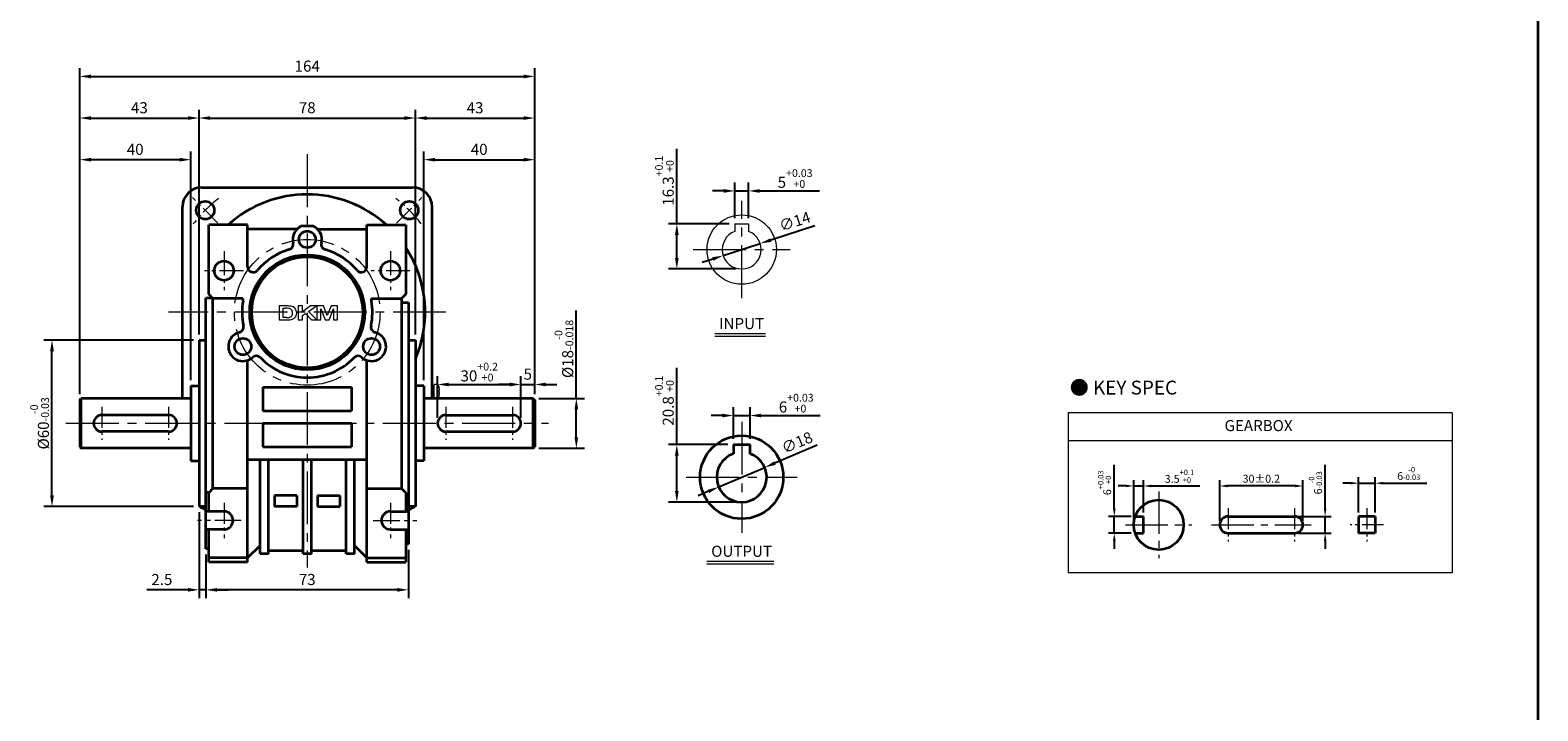
# Model space of a CAD drawing. Units: millimetres. Extents: x 808 to 1708, y -1976 to 432.
# Drawn here: x 1165 to 1708, y -1038 to -792 of the extents above; entities that cross this region are included whole.
import ezdxf

# ---------------------------------------------------------------- set-up
doc = ezdxf.new("R2010")
doc.units = ezdxf.units.MM
doc.linetypes.add('CENTER2', pattern=[28.575, 19.05, -3.175, 3.175, -3.175])
for name, color, linetype, lineweight in [('DKM2_OUTLINE', 3, 'Continuous', 35), ('DKM3_CENTER', 1, 'CENTER2', 18), ('DKM5_DIM_LINE', 1, 'Continuous', 18), ('DKM7_TEXT', 2, 'Continuous', 18)]:
    doc.layers.add(name, color=color, linetype=linetype, lineweight=lineweight)
doc.styles.get("Standard").update_dxf_attribs({"font": 'romans.shx', "bigfont": 'whgtxt.shx'})
doc.dimstyles.new('DKM-A2', dxfattribs={"dimtxt": 4, "dimasz": 4, "dimexe": 3, "dimexo": 2, "dimgap": 1.2, "dimtad": 1, "dimdsep": 46, "dimtxsty": 'Standard', "dimcen": 0, "dimclrd": 1, "dimclre": 1, "dimclrt": 2, "dimazin": 2, "dimtfac": 1, "dimtmove": 0, "dimatfit": 3, "dimfxl": 1.25, "dimarcsym": 0})
doc.dimstyles.new('DKM-A3', dxfattribs={"dimtxt": 2.83, "dimasz": 2.83, "dimexe": 2.12, "dimexo": 1.42, "dimgap": 1.2, "dimtad": 1, "dimdsep": 46, "dimtxsty": 'Standard', "dimcen": 0, "dimclrd": 1, "dimclre": 1, "dimclrt": 2, "dimazin": 2, "dimtfac": 1, "dimtmove": 0, "dimatfit": 3, "dimfxl": 1.25, "dimarcsym": 0})

# ---------------------------------------------------------------- blocks, each defined once
blk = doc.blocks.new('*D238')
at = {"layer": 'Defpoints', "color": 0, "transparency": 16777216}
for p in [(1341.53, -919.97), (1311.53, -933.97), (1341.53, -933.97)]:
    blk.add_point(p, dxfattribs=at)
at = {"layer": 'DKM5_DIM_LINE', "color": 1, "lineweight": -2, "transparency": 16777216}
for p, q in [((1311.53, -931.97), (1311.53, -916.97)), ((1341.53, -931.97), (1341.53, -916.97)), ((1315.53, -919.97), (1337.53, -919.97))]:
    blk.add_line(p, q, dxfattribs=at)
at = {"layer": 'DKM5_DIM_LINE', "color": 1, "transparency": 16777216}
for points in [[(1315.53, -919.31), (1315.53, -920.64), (1311.53, -919.97)], [(1337.53, -919.31), (1337.53, -920.64), (1341.53, -919.97)]]:
    blk.add_solid(points, dxfattribs=at)
at = {"layer": 'DKM5_DIM_LINE', "color": 2, "transparency": 16777216, "insert": (1326.53, -915.51), "char_height": 4, "attachment_point": 5}
blk.add_mtext('30{\\H0.7x;\\S+0.2^ +0;}', dxfattribs=at)
blk = doc.blocks.new('*D239')
at = {"layer": 'Defpoints', "color": 0, "transparency": 16777216}
for p in [(1346.03, -924.97), (1361.53, -924.97), (1346.03, -942.97)]:
    blk.add_point(p, dxfattribs=at)
at = {"layer": 'DKM5_DIM_LINE', "color": 1, "lineweight": -2, "transparency": 16777216}
for p, q in [((1361.53, -924.97), (1361.53, -893.37)), ((1348.03, -924.97), (1364.53, -924.97)), ((1361.53, -938.97), (1361.53, -928.97)), ((1348.03, -942.97), (1364.53, -942.97))]:
    blk.add_line(p, q, dxfattribs=at)
at = {"layer": 'DKM5_DIM_LINE', "color": 1, "transparency": 16777216}
for points in [[(1360.87, -928.97), (1362.2, -928.97), (1361.53, -924.97)], [(1360.87, -938.97), (1362.2, -938.97), (1361.53, -942.97)]]:
    blk.add_solid(points, dxfattribs=at)
at = {"layer": 'DKM5_DIM_LINE', "color": 2, "transparency": 16777216, "insert": (1357.07, -907.17), "char_height": 4, "attachment_point": 5, "rotation": 90}
blk.add_mtext('%%C18{\\H0.7x;\\S-0^ -0.018;}', dxfattribs=at)
blk = doc.blocks.new('*D240')
at = {"layer": 'Defpoints', "color": 0, "transparency": 16777216}
for p in [(1172.53, -903.97), (1225.53, -903.97), (1225.53, -963.97)]:
    blk.add_point(p, dxfattribs=at)
at = {"layer": 'DKM5_DIM_LINE', "color": 1, "lineweight": -2, "transparency": 16777216}
for p, q in [((1223.53, -903.97), (1169.53, -903.97)), ((1172.53, -959.97), (1172.53, -907.97)), ((1223.53, -963.97), (1169.53, -963.97))]:
    blk.add_line(p, q, dxfattribs=at)
at = {"layer": 'DKM5_DIM_LINE', "color": 1, "transparency": 16777216}
for points in [[(1171.87, -907.97), (1173.2, -907.97), (1172.53, -903.97)], [(1171.87, -959.97), (1173.2, -959.97), (1172.53, -963.97)]]:
    blk.add_solid(points, dxfattribs=at)
at = {"layer": 'DKM5_DIM_LINE', "color": 2, "transparency": 16777216, "insert": (1168.07, -933.97), "char_height": 4, "attachment_point": 5, "rotation": 90}
blk.add_mtext('%%C60{\\H0.7x;\\S-0^ -0.03;}', dxfattribs=at)
blk = doc.blocks.new('*D223')
at = {"layer": 'Defpoints', "color": 0, "transparency": 16777216}
for p in [(1346.53, -838.97), (1306.53, -920.47), (1346.53, -925.47)]:
    blk.add_point(p, dxfattribs=at)
at = {"layer": 'DKM5_DIM_LINE', "color": 1, "lineweight": -2, "transparency": 16777216}
for p, q in [((1306.53, -918.47), (1306.53, -835.97)), ((1346.53, -923.47), (1346.53, -835.97)), ((1310.53, -838.97), (1342.53, -838.97))]:
    blk.add_line(p, q, dxfattribs=at)
at = {"layer": 'DKM5_DIM_LINE', "color": 1, "transparency": 16777216}
for points in [[(1310.53, -838.31), (1310.53, -839.64), (1306.53, -838.97)], [(1342.53, -838.31), (1342.53, -839.64), (1346.53, -838.97)]]:
    blk.add_solid(points, dxfattribs=at)
at = {"layer": 'DKM5_DIM_LINE', "color": 2, "transparency": 16777216, "insert": (1326.53, -835.77), "char_height": 4, "attachment_point": 5}
blk.add_mtext('40', dxfattribs=at)
blk = doc.blocks.new('*D224')
at = {"layer": 'Defpoints', "color": 0, "transparency": 16777216}
for p in [(1346.53, -823.97), (1303.53, -903.97), (1346.53, -925.47)]:
    blk.add_point(p, dxfattribs=at)
at = {"layer": 'DKM5_DIM_LINE', "color": 1, "lineweight": -2, "transparency": 16777216}
for p, q in [((1303.53, -901.97), (1303.53, -820.97)), ((1307.53, -823.97), (1342.53, -823.97)), ((1346.53, -923.47), (1346.53, -820.97))]:
    blk.add_line(p, q, dxfattribs=at)
at = {"layer": 'DKM5_DIM_LINE', "color": 1, "transparency": 16777216}
for points in [[(1307.53, -823.31), (1307.53, -824.64), (1303.53, -823.97)], [(1342.53, -823.31), (1342.53, -824.64), (1346.53, -823.97)]]:
    blk.add_solid(points, dxfattribs=at)
at = {"layer": 'DKM5_DIM_LINE', "color": 2, "transparency": 16777216, "insert": (1325.03, -820.77), "char_height": 4, "attachment_point": 5}
blk.add_mtext('43', dxfattribs=at)
blk = doc.blocks.new('*D225')
at = {"layer": 'Defpoints', "color": 0, "transparency": 16777216}
for p in [(1182.53, -838.97), (1222.53, -920.47), (1182.53, -925.47)]:
    blk.add_point(p, dxfattribs=at)
at = {"layer": 'DKM5_DIM_LINE', "color": 1, "lineweight": -2, "transparency": 16777216}
for p, q in [((1182.53, -923.47), (1182.53, -835.97)), ((1222.53, -918.47), (1222.53, -835.97)), ((1218.53, -838.97), (1186.53, -838.97))]:
    blk.add_line(p, q, dxfattribs=at)
at = {"layer": 'DKM5_DIM_LINE', "color": 1, "transparency": 16777216}
for points in [[(1186.53, -838.31), (1186.53, -839.64), (1182.53, -838.97)], [(1218.53, -838.31), (1218.53, -839.64), (1222.53, -838.97)]]:
    blk.add_solid(points, dxfattribs=at)
at = {"layer": 'DKM5_DIM_LINE', "color": 2, "transparency": 16777216, "insert": (1202.53, -835.77), "char_height": 4, "attachment_point": 5}
blk.add_mtext('40', dxfattribs=at)
blk = doc.blocks.new('*D226')
at = {"layer": 'Defpoints', "color": 0, "transparency": 16777216}
for p in [(1225.53, -823.97), (1225.53, -903.97), (1182.53, -925.47)]:
    blk.add_point(p, dxfattribs=at)
at = {"layer": 'DKM5_DIM_LINE', "color": 1, "lineweight": -2, "transparency": 16777216}
for p, q in [((1182.53, -923.47), (1182.53, -820.97)), ((1186.53, -823.97), (1221.53, -823.97)), ((1225.53, -901.97), (1225.53, -820.97))]:
    blk.add_line(p, q, dxfattribs=at)
at = {"layer": 'DKM5_DIM_LINE', "color": 1, "transparency": 16777216}
for points in [[(1186.53, -823.31), (1186.53, -824.64), (1182.53, -823.97)], [(1221.53, -823.31), (1221.53, -824.64), (1225.53, -823.97)]]:
    blk.add_solid(points, dxfattribs=at)
at = {"layer": 'DKM5_DIM_LINE', "color": 2, "transparency": 16777216, "insert": (1204.03, -820.77), "char_height": 4, "attachment_point": 5}
blk.add_mtext('43', dxfattribs=at)
blk = doc.blocks.new('*D227')
at = {"layer": 'Defpoints', "color": 0, "transparency": 16777216}
for p in [(1303.53, -823.97), (1225.53, -903.97), (1303.53, -903.97)]:
    blk.add_point(p, dxfattribs=at)
at = {"layer": 'DKM5_DIM_LINE', "color": 1, "lineweight": -2, "transparency": 16777216}
for p, q in [((1225.53, -901.97), (1225.53, -820.97)), ((1229.53, -823.97), (1299.53, -823.97)), ((1303.53, -901.97), (1303.53, -820.97))]:
    blk.add_line(p, q, dxfattribs=at)
at = {"layer": 'DKM5_DIM_LINE', "color": 1, "transparency": 16777216}
for points in [[(1229.53, -823.31), (1229.53, -824.64), (1225.53, -823.97)], [(1299.53, -823.31), (1299.53, -824.64), (1303.53, -823.97)]]:
    blk.add_solid(points, dxfattribs=at)
at = {"layer": 'DKM5_DIM_LINE', "color": 2, "transparency": 16777216, "insert": (1264.53, -820.77), "char_height": 4, "attachment_point": 5}
blk.add_mtext('78', dxfattribs=at)
blk = doc.blocks.new('*D228')
at = {"layer": 'Defpoints', "color": 0, "transparency": 16777216}
for p in [(1346.53, -808.97), (1182.53, -925.47), (1346.53, -925.47)]:
    blk.add_point(p, dxfattribs=at)
at = {"layer": 'DKM5_DIM_LINE', "color": 1, "lineweight": -2, "transparency": 16777216}
for p, q in [((1182.53, -923.47), (1182.53, -805.97)), ((1186.53, -808.97), (1342.53, -808.97)), ((1346.53, -923.47), (1346.53, -805.97))]:
    blk.add_line(p, q, dxfattribs=at)
at = {"layer": 'DKM5_DIM_LINE', "color": 1, "transparency": 16777216}
for points in [[(1186.53, -808.31), (1186.53, -809.64), (1182.53, -808.97)], [(1342.53, -808.31), (1342.53, -809.64), (1346.53, -808.97)]]:
    blk.add_solid(points, dxfattribs=at)
at = {"layer": 'DKM5_DIM_LINE', "color": 2, "transparency": 16777216, "insert": (1264.53, -805.77), "char_height": 4, "attachment_point": 5}
blk.add_mtext('164', dxfattribs=at)
blk = doc.blocks.new('*D229')
at = {"layer": 'Defpoints', "color": 0, "transparency": 16777216}
for p in [(1301.03, -977.56), (1228.03, -979.22), (1228.03, -993.97)]:
    blk.add_point(p, dxfattribs=at)
at = {"layer": 'DKM5_DIM_LINE', "color": 1, "lineweight": -2, "transparency": 16777216}
for p, q in [((1228.03, -981.22), (1228.03, -996.97)), ((1301.03, -979.56), (1301.03, -996.97)), ((1297.03, -993.97), (1232.03, -993.97))]:
    blk.add_line(p, q, dxfattribs=at)
at = {"layer": 'DKM5_DIM_LINE', "color": 1, "transparency": 16777216}
for points in [[(1232.03, -993.31), (1232.03, -994.64), (1228.03, -993.97)], [(1297.03, -993.31), (1297.03, -994.64), (1301.03, -993.97)]]:
    blk.add_solid(points, dxfattribs=at)
at = {"layer": 'DKM5_DIM_LINE', "color": 2, "transparency": 16777216, "insert": (1264.53, -990.77), "char_height": 4, "attachment_point": 5}
blk.add_mtext('73', dxfattribs=at)
blk = doc.blocks.new('*D230')
at = {"layer": 'Defpoints', "color": 0, "transparency": 16777216}
for p in [(1225.53, -963.97), (1228.03, -979.22), (1225.53, -993.97)]:
    blk.add_point(p, dxfattribs=at)
at = {"layer": 'DKM5_DIM_LINE', "color": 1, "lineweight": -2, "transparency": 16777216}
for p, q in [((1225.53, -965.97), (1225.53, -996.97)), ((1228.03, -981.22), (1228.03, -996.97)), ((1221.53, -993.97), (1206.75, -993.97)), ((1228.03, -993.97), (1225.53, -993.97)), ((1232.03, -993.97), (1236.03, -993.97))]:
    blk.add_line(p, q, dxfattribs=at)
at = {"layer": 'DKM5_DIM_LINE', "color": 1, "transparency": 16777216}
for points in [[(1221.53, -993.31), (1221.53, -994.64), (1225.53, -993.97)], [(1232.03, -993.31), (1232.03, -994.64), (1228.03, -993.97)]]:
    blk.add_solid(points, dxfattribs=at)
at = {"layer": 'DKM5_DIM_LINE', "color": 2, "transparency": 16777216, "insert": (1212.14, -990.77), "char_height": 4, "attachment_point": 5}
blk.add_mtext('2.5', dxfattribs=at)
blk = doc.blocks.new('*D231')
at = {"layer": 'Defpoints', "color": 0, "transparency": 16777216}
for p in [(1346.53, -919.97), (1346.53, -925.47), (1341.53, -933.97)]:
    blk.add_point(p, dxfattribs=at)
at = {"layer": 'DKM5_DIM_LINE', "color": 1, "lineweight": -2, "transparency": 16777216}
for p, q in [((1341.53, -931.97), (1341.53, -916.97)), ((1346.53, -923.47), (1346.53, -916.97)), ((1337.53, -919.97), (1333.53, -919.97)), ((1341.53, -919.97), (1346.53, -919.97)), ((1350.53, -919.97), (1354.53, -919.97))]:
    blk.add_line(p, q, dxfattribs=at)
at = {"layer": 'DKM5_DIM_LINE', "color": 1, "transparency": 16777216}
for points in [[(1337.53, -919.31), (1337.53, -920.64), (1341.53, -919.97)], [(1350.53, -919.31), (1350.53, -920.64), (1346.53, -919.97)]]:
    blk.add_solid(points, dxfattribs=at)
at = {"layer": 'DKM5_DIM_LINE', "color": 2, "transparency": 16777216, "insert": (1344.03, -916.77), "char_height": 4, "attachment_point": 5}
blk.add_mtext('5', dxfattribs=at)
blk = doc.blocks.new('*D271')
at = {"layer": 'Defpoints', "color": 0, "transparency": 16777216}
for p in [(1423.64, -850.23), (1418.64, -862.05), (1423.64, -862.05)]:
    blk.add_point(p, dxfattribs=at)
at = {"layer": 'DKM5_DIM_LINE', "color": 1, "lineweight": -2, "transparency": 16777216}
for p, q in [((1418.64, -860.05), (1418.64, -847.23)), ((1423.64, -860.05), (1423.64, -847.23)), ((1414.64, -850.23), (1410.64, -850.23)), ((1418.64, -850.23), (1423.64, -850.23)), ((1427.64, -850.23), (1449.15, -850.23))]:
    blk.add_line(p, q, dxfattribs=at)
at = {"layer": 'DKM5_DIM_LINE', "color": 1, "transparency": 16777216}
for points in [[(1414.64, -849.56), (1414.64, -850.89), (1418.64, -850.23)], [(1427.64, -849.56), (1427.64, -850.89), (1423.64, -850.23)]]:
    blk.add_solid(points, dxfattribs=at)
at = {"layer": 'DKM5_DIM_LINE', "color": 2, "transparency": 16777216, "insert": (1440.4, -845.76), "char_height": 4, "attachment_point": 5}
blk.add_mtext('5{\\H0.7x;\\S+0.03^ +0;}', dxfattribs=at)
blk = doc.blocks.new('*D272')
at = {"layer": 'Defpoints', "color": 0, "transparency": 16777216}
for p in [(1427.8, -869.18), (1414.49, -873.52)]:
    blk.add_point(p, dxfattribs=at)
at = {"layer": 'DKM5_DIM_LINE', "color": 1, "lineweight": -2, "transparency": 16777216}
for p, q in [((1447.47, -862.77), (1431.6, -867.94)), ((1414.49, -873.52), (1427.8, -869.18)), ((1410.68, -874.76), (1406.88, -876))]:
    blk.add_line(p, q, dxfattribs=at)
at = {"layer": 'DKM5_DIM_LINE', "color": 1, "transparency": 16777216}
for points in [[(1431.4, -867.31), (1431.81, -868.58), (1427.8, -869.18)], [(1410.48, -874.12), (1410.89, -875.39), (1414.49, -873.52)]]:
    blk.add_solid(points, dxfattribs=at)
at = {"layer": 'DKM5_DIM_LINE', "color": 2, "transparency": 16777216, "insert": (1440.44, -861.7), "char_height": 4, "attachment_point": 5, "rotation": 18.0459}
blk.add_mtext('∅14', dxfattribs=at)
blk = doc.blocks.new('*D273')
at = {"layer": 'Defpoints', "color": 0, "transparency": 16777216}
for p in [(1397.76, -862.05), (1418.64, -862.05), (1421.14, -878.35)]:
    blk.add_point(p, dxfattribs=at)
at = {"layer": 'DKM5_DIM_LINE', "color": 1, "lineweight": -2, "transparency": 16777216}
for p, q in [((1397.76, -862.05), (1397.76, -835.06)), ((1416.64, -862.05), (1394.76, -862.05)), ((1397.76, -874.35), (1397.76, -866.05)), ((1419.14, -878.35), (1394.76, -878.35))]:
    blk.add_line(p, q, dxfattribs=at)
at = {"layer": 'DKM5_DIM_LINE', "color": 1, "transparency": 16777216}
for points in [[(1397.09, -866.05), (1398.42, -866.05), (1397.76, -862.05)], [(1397.09, -874.35), (1398.42, -874.35), (1397.76, -878.35)]]:
    blk.add_solid(points, dxfattribs=at)
at = {"layer": 'DKM5_DIM_LINE', "color": 2, "transparency": 16777216, "insert": (1393.29, -846.56), "char_height": 4, "attachment_point": 5, "rotation": 90}
blk.add_mtext('16.3{\\H0.7x;\\S+0.1^ +0;}', dxfattribs=at)
blk = doc.blocks.new('*D274')
at = {"layer": 'Defpoints', "color": 0, "transparency": 16777216}
for p in [(1424.14, -931.18), (1418.14, -941.6), (1424.14, -941.6)]:
    blk.add_point(p, dxfattribs=at)
at = {"layer": 'DKM5_DIM_LINE', "color": 1, "lineweight": -2, "transparency": 16777216}
for p, q in [((1418.14, -939.6), (1418.14, -928.18)), ((1424.14, -939.6), (1424.14, -928.18)), ((1414.14, -931.18), (1410.14, -931.18)), ((1418.14, -931.18), (1424.14, -931.18)), ((1428.14, -931.18), (1449.46, -931.18))]:
    blk.add_line(p, q, dxfattribs=at)
at = {"layer": 'DKM5_DIM_LINE', "color": 1, "transparency": 16777216}
for points in [[(1414.14, -930.51), (1414.14, -931.84), (1418.14, -931.18)], [(1428.14, -930.51), (1428.14, -931.84), (1424.14, -931.18)]]:
    blk.add_solid(points, dxfattribs=at)
at = {"layer": 'DKM5_DIM_LINE', "color": 2, "transparency": 16777216, "insert": (1440.8, -926.71), "char_height": 4, "attachment_point": 5}
blk.add_mtext('6{\\H0.7x;\\S+0.03^ +0;}', dxfattribs=at)
blk = doc.blocks.new('*D275')
at = {"layer": 'Defpoints', "color": 0, "transparency": 16777216}
for p in [(1429.43, -949.88), (1412.86, -956.91)]:
    blk.add_point(p, dxfattribs=at)
at = {"layer": 'DKM5_DIM_LINE', "color": 1, "lineweight": -2, "transparency": 16777216}
for p, q in [((1448.29, -941.87), (1433.11, -948.32)), ((1412.86, -956.91), (1429.43, -949.88)), ((1409.18, -958.47), (1405.49, -960.04))]:
    blk.add_line(p, q, dxfattribs=at)
at = {"layer": 'DKM5_DIM_LINE', "color": 1, "transparency": 16777216}
for points in [[(1432.85, -947.7), (1433.37, -948.93), (1429.43, -949.88)], [(1408.92, -957.86), (1409.44, -959.09), (1412.86, -956.91)]]:
    blk.add_solid(points, dxfattribs=at)
at = {"layer": 'DKM5_DIM_LINE', "color": 2, "transparency": 16777216, "insert": (1441.29, -941.37), "char_height": 4, "attachment_point": 5, "rotation": 22.9931}
blk.add_mtext('∅18', dxfattribs=at)
blk = doc.blocks.new('*D276')
at = {"layer": 'Defpoints', "color": 0, "transparency": 16777216}
for p in [(1397.76, -941.6), (1418.14, -941.6), (1421.14, -962.4)]:
    blk.add_point(p, dxfattribs=at)
at = {"layer": 'DKM5_DIM_LINE', "color": 1, "lineweight": -2, "transparency": 16777216}
for p, q in [((1397.76, -941.6), (1397.76, -914.03)), ((1416.14, -941.6), (1394.76, -941.6)), ((1397.76, -958.4), (1397.76, -945.6)), ((1419.14, -962.4), (1394.76, -962.4))]:
    blk.add_line(p, q, dxfattribs=at)
at = {"layer": 'DKM5_DIM_LINE', "color": 1, "transparency": 16777216}
for points in [[(1397.09, -945.6), (1398.42, -945.6), (1397.76, -941.6)], [(1397.09, -958.4), (1398.42, -958.4), (1397.76, -962.4)]]:
    blk.add_solid(points, dxfattribs=at)
at = {"layer": 'DKM5_DIM_LINE', "color": 2, "transparency": 16777216, "insert": (1393.29, -925.81), "char_height": 4, "attachment_point": 5, "rotation": 90}
blk.add_mtext('20.8{\\H0.7x;\\S+0.1^ +0;}', dxfattribs=at)
blk = doc.blocks.new('*D286')
at = {"layer": 'Defpoints', "color": 0, "transparency": 16777216}
for p in [(1562.96, -967.54), (1555.45, -973.54), (1562.96, -973.54)]:
    blk.add_point(p, dxfattribs=at)
at = {"layer": 'DKM5_DIM_LINE', "color": 1, "lineweight": -2, "transparency": 16777216}
for p, q in [((1555.45, -964.71), (1555.45, -948.93)), ((1561.54, -967.54), (1553.33, -967.54)), ((1555.45, -973.54), (1555.45, -967.54)), ((1561.54, -973.54), (1553.33, -973.54)), ((1555.45, -976.37), (1555.45, -979.2))]:
    blk.add_line(p, q, dxfattribs=at)
at = {"layer": 'DKM5_DIM_LINE', "color": 1, "transparency": 16777216}
for points in [[(1554.97, -964.71), (1555.92, -964.71), (1555.45, -967.54)], [(1554.97, -976.37), (1555.92, -976.37), (1555.45, -973.54)]]:
    blk.add_solid(points, dxfattribs=at)
at = {"layer": 'DKM5_DIM_LINE', "color": 2, "transparency": 16777216, "insert": (1551.93, -955.41), "char_height": 2.83, "attachment_point": 5, "rotation": 90}
blk.add_mtext('6{\\H0.7x;\\S+0.03^ +0;}', dxfattribs=at)
blk = doc.blocks.new('*D285')
at = {"layer": 'Defpoints', "color": 0, "transparency": 16777216}
for p in [(1565.95, -956.54), (1562.45, -970.54), (1565.95, -967.54)]:
    blk.add_point(p, dxfattribs=at)
at = {"layer": 'DKM5_DIM_LINE', "color": 1, "lineweight": -2, "transparency": 16777216}
for p, q in [((1562.45, -969.12), (1562.45, -954.42)), ((1565.95, -966.12), (1565.95, -954.42)), ((1559.62, -956.54), (1556.79, -956.54)), ((1562.45, -956.54), (1565.95, -956.54)), ((1568.78, -956.54), (1586.28, -956.54))]:
    blk.add_line(p, q, dxfattribs=at)
at = {"layer": 'DKM5_DIM_LINE', "color": 1, "transparency": 16777216}
for points in [[(1559.62, -956.07), (1559.62, -957.01), (1562.45, -956.54)], [(1568.78, -956.07), (1568.78, -957.01), (1565.95, -956.54)]]:
    blk.add_solid(points, dxfattribs=at)
at = {"layer": 'DKM5_DIM_LINE', "color": 2, "transparency": 16777216, "insert": (1578.94, -953.03), "char_height": 2.83, "attachment_point": 5}
blk.add_mtext('3.5{\\H0.7x;\\S+0.1^ +0;}', dxfattribs=at)
blk = doc.blocks.new('*D287')
at = {"layer": 'Defpoints', "color": 0, "transparency": 16777216}
for p in [(1649.45, -955.54), (1643.45, -967.54), (1649.45, -967.54)]:
    blk.add_point(p, dxfattribs=at)
at = {"layer": 'DKM5_DIM_LINE', "color": 1, "lineweight": -2, "transparency": 16777216}
for p, q in [((1640.62, -955.54), (1637.79, -955.54)), ((1643.45, -966.12), (1643.45, -953.42)), ((1643.45, -955.54), (1649.45, -955.54)), ((1649.45, -966.12), (1649.45, -953.42)), ((1652.28, -955.54), (1668.06, -955.54))]:
    blk.add_line(p, q, dxfattribs=at)
at = {"layer": 'DKM5_DIM_LINE', "color": 1, "transparency": 16777216}
for points in [[(1640.62, -955.07), (1640.62, -956.01), (1643.45, -955.54)], [(1652.28, -955.07), (1652.28, -956.01), (1649.45, -955.54)]]:
    blk.add_solid(points, dxfattribs=at)
at = {"layer": 'DKM5_DIM_LINE', "color": 2, "transparency": 16777216, "insert": (1661.58, -952.03), "char_height": 2.83, "attachment_point": 5}
blk.add_mtext('6{\\H0.7x;\\S-0^ -0.03;}', dxfattribs=at)
blk = doc.blocks.new('*D288')
at = {"layer": 'Defpoints', "color": 0, "transparency": 16777216}
for p in [(1593.45, -956.54), (1593.45, -970.54), (1623.45, -970.54)]:
    blk.add_point(p, dxfattribs=at)
at = {"layer": 'DKM5_DIM_LINE', "color": 1, "lineweight": -2, "transparency": 16777216}
for p, q in [((1593.45, -969.12), (1593.45, -954.42)), ((1623.45, -969.12), (1623.45, -954.42)), ((1620.62, -956.54), (1596.28, -956.54))]:
    blk.add_line(p, q, dxfattribs=at)
at = {"layer": 'DKM5_DIM_LINE', "color": 1, "transparency": 16777216}
for points in [[(1596.28, -956.07), (1596.28, -957.01), (1593.45, -956.54)], [(1620.62, -956.07), (1620.62, -957.01), (1623.45, -956.54)]]:
    blk.add_solid(points, dxfattribs=at)
at = {"layer": 'DKM5_DIM_LINE', "color": 2, "transparency": 16777216, "insert": (1608.45, -953.93), "char_height": 2.83, "attachment_point": 5}
blk.add_mtext('30{\\Fromans|c129;%%P}0.2', dxfattribs=at)
blk = doc.blocks.new('*D289')
at = {"layer": 'Defpoints', "color": 0, "transparency": 16777216}
for p in [(1620.45, -967.54), (1631.45, -967.54), (1620.45, -973.54)]:
    blk.add_point(p, dxfattribs=at)
at = {"layer": 'DKM5_DIM_LINE', "color": 1, "lineweight": -2, "transparency": 16777216}
for p, q in [((1631.45, -964.71), (1631.45, -948.93)), ((1621.87, -967.54), (1633.57, -967.54)), ((1631.45, -973.54), (1631.45, -967.54)), ((1621.87, -973.54), (1633.57, -973.54)), ((1631.45, -976.37), (1631.45, -979.2))]:
    blk.add_line(p, q, dxfattribs=at)
at = {"layer": 'DKM5_DIM_LINE', "color": 1, "transparency": 16777216}
for points in [[(1630.97, -964.71), (1631.92, -964.71), (1631.45, -967.54)], [(1630.97, -976.37), (1631.92, -976.37), (1631.45, -973.54)]]:
    blk.add_solid(points, dxfattribs=at)
at = {"layer": 'DKM5_DIM_LINE', "color": 2, "transparency": 16777216, "insert": (1627.93, -955.41), "char_height": 2.83, "attachment_point": 5, "rotation": 90}
blk.add_mtext('6{\\H0.7x;\\S-0^ -0.03;}', dxfattribs=at)

msp = doc.modelspace()

# ---------------------------------------------------------------- linework, layer by layer
at = {"layer": 'DKM2_OUTLINE'}
for p, q in [((1708.122, 96.467), (1708.122, -1972.312)), ((1226.532, -848.973), (1302.532, -848.973)), ((1219.532, -924.973), (1219.532, -855.973)), ((1309.532, -924.973), (1309.532, -855.973)), ((1243.032, -862.473), (1229.032, -862.473)), ((1229.032, -887.473), (1229.032, -862.473)), ((1243.032, -877.541), (1243.032, -862.473)), ((1260.858, -863.973), (1243.032, -863.973)), ((1262.783, -862.773), (1266.281, -862.773)), ((1268.206, -863.973), (1286.032, -863.973)), ((1286.032, -862.473), (1300.032, -862.473)), ((1286.032, -877.541), (1286.032, -862.473)), ((1300.032, -862.473), (1300.032, -887.473)), ((1228.032, -888.723), (1230.282, -888.723)), ((1228.032, -979.223), (1228.032, -888.723)), ((1230.532, -888.973), (1229.032, -887.473)), ((1241.369, -888.973), (1230.532, -888.973)), ((1230.532, -957.473), (1230.532, -888.973)), ((1287.695, -888.973), (1298.532, -888.973)), ((1300.032, -887.473), (1298.532, -888.973)), ((1298.532, -888.973), (1298.532, -957.473)), ((1298.532, -890.383), (1301.032, -890.383)), ((1301.032, -890.383), (1301.032, -977.563)), ((1225.532, -903.973), (1228.032, -903.973)), ((1225.532, -903.973), (1225.532, -963.973)), ((1301.032, -903.973), (1303.532, -903.973)), ((1303.532, -903.973), (1303.532, -963.973)), ((1243.032, -983.973), (1243.032, -911.271)), ((1286.032, -983.973), (1286.032, -911.271)), ((1222.532, -920.473), (1225.532, -920.473)), ((1222.532, -920.473), (1222.532, -947.473)), ((1225.532, -920.473), (1225.532, -947.473)), ((1248.532, -920.973), (1280.532, -920.973)), ((1248.532, -920.973), (1248.532, -929.473)), ((1280.532, -920.973), (1280.532, -929.473)), ((1306.532, -920.473), (1303.532, -920.473)), ((1303.532, -920.473), (1303.532, -947.473)), ((1306.532, -920.473), (1306.532, -947.473)), ((1182.532, -925.473), (1183.032, -924.973)), ((1182.532, -925.473), (1182.532, -942.473)), ((1222.532, -924.973), (1183.032, -924.973)), ((1183.032, -942.973), (1183.032, -924.973)), ((1346.032, -924.973), (1306.532, -924.973)), ((1346.032, -924.973), (1346.532, -925.473)), ((1346.032, -942.973), (1346.032, -924.973)), ((1346.532, -925.473), (1346.532, -942.473)), ((1214.532, -930.973), (1190.532, -930.973)), ((1248.532, -929.473), (1280.532, -929.473)), ((1248.532, -933.973), (1280.532, -933.973)), ((1248.532, -933.973), (1248.532, -942.473)), ((1280.532, -933.973), (1280.532, -942.473)), ((1314.532, -930.973), (1338.532, -930.973)), ((1214.532, -936.973), (1190.532, -936.973)), ((1314.532, -936.973), (1338.532, -936.973)), ((1182.532, -942.473), (1183.032, -942.973)), ((1222.532, -942.973), (1183.032, -942.973)), ((1248.532, -942.473), (1280.532, -942.473)), ((1346.032, -942.973), (1306.532, -942.973)), ((1346.032, -942.973), (1346.532, -942.473)), ((1418.143, -941.595), (1424.143, -941.595)), ((1418.143, -941.595), (1418.143, -944.91)), ((1424.143, -944.91), (1424.143, -941.595)), ((1222.532, -947.473), (1225.532, -947.473)), ((1243.032, -946.973), (1286.032, -946.973)), ((1247.532, -980.973), (1247.532, -946.973)), ((1250.532, -980.973), (1250.532, -946.973)), ((1263.032, -980.973), (1263.032, -946.973)), ((1266.032, -980.973), (1266.032, -946.973)), ((1278.532, -980.973), (1278.532, -946.973)), ((1281.532, -980.973), (1281.532, -946.973)), ((1306.532, -947.473), (1303.532, -947.473)), ((1228.032, -958.738), (1229.267, -958.738)), ((1229.032, -958.973), (1230.532, -957.473)), ((1229.032, -965.723), (1229.032, -958.973)), ((1243.032, -957.473), (1230.532, -957.473)), ((1260.782, -959.973), (1252.782, -959.973)), ((1252.782, -959.973), (1252.782, -963.973)), ((1260.782, -959.973), (1260.782, -963.973)), ((1268.282, -959.973), (1276.282, -959.973)), ((1268.282, -959.973), (1268.282, -963.973)), ((1276.282, -959.973), (1276.282, -963.973)), ((1286.032, -957.473), (1298.532, -957.473)), ((1298.532, -957.473), (1300.032, -958.973)), ((1300.032, -958.973), (1300.032, -965.723)), ((1228.032, -963.973), (1225.532, -963.973)), ((1234.532, -965.723), (1228.032, -965.723)), ((1260.782, -963.973), (1252.782, -963.973)), ((1268.282, -963.973), (1276.282, -963.973)), ((1294.532, -965.723), (1301.032, -965.723)), ((1303.532, -963.973), (1301.032, -963.973)), ((1234.532, -972.223), (1228.032, -972.223)), ((1229.032, -983.973), (1229.032, -972.223)), ((1294.532, -972.223), (1301.032, -972.223)), ((1300.032, -972.223), (1300.032, -983.973)), ((1562.961, -967.543), (1565.946, -967.543)), ((1565.946, -973.543), (1565.946, -967.543)), ((1596.446, -967.543), (1620.446, -967.543)), ((1649.446, -967.543), (1643.446, -967.543)), ((1643.446, -967.543), (1643.446, -973.543)), ((1649.446, -967.543), (1649.446, -973.543)), ((1243.032, -982.473), (1247.532, -977.973)), ((1281.532, -977.973), (1286.032, -982.473)), ((1301.032, -977.563), (1300.032, -977.563)), ((1562.961, -973.543), (1565.946, -973.543)), ((1596.446, -973.543), (1620.446, -973.543)), ((1649.446, -973.543), (1643.446, -973.543)), ((1229.032, -979.223), (1228.032, -979.223)), ((1243.032, -982.473), (1229.032, -982.473)), ((1250.532, -980.973), (1247.532, -980.973)), ((1263.032, -979.973), (1250.532, -979.973)), ((1266.032, -980.973), (1263.032, -980.973)), ((1278.532, -979.973), (1266.032, -979.973)), ((1281.532, -980.973), (1278.532, -980.973)), ((1286.032, -982.473), (1300.032, -982.473)), ((1243.032, -983.973), (1229.032, -983.973)), ((1286.032, -983.973), (1300.032, -983.973))]:
    msp.add_line(p, q, dxfattribs=at)
at = {"layer": 'DKM2_OUTLINE', "linetype": 'Continuous', "lineweight": 15}
for p, q in [((1418.643, -862.05), (1418.643, -864.812)), ((1418.643, -862.05), (1423.643, -862.05)), ((1423.643, -862.05), (1423.643, -864.812)), ((1254.378, -891.682), (1254.378, -896.682)), ((1257.171, -891.682), (1254.378, -891.682)), ((1254.378, -896.682), (1257.255, -896.682)), ((1255.916, -895.849), (1255.916, -892.515)), ((1255.916, -892.515), (1256.61, -892.515)), ((1257.068, -895.849), (1255.916, -895.849)), ((1261.243, -891.682), (1261.243, -896.682)), ((1262.782, -891.682), (1261.243, -891.682)), ((1261.243, -896.682), (1262.782, -896.682)), ((1262.782, -893.784), (1262.782, -891.682)), ((1265.737, -891.682), (1262.782, -893.784)), ((1262.782, -895.174), (1263.947, -894.376)), ((1262.782, -896.682), (1262.782, -895.174)), ((1263.947, -894.376), (1266.02, -896.682)), ((1265.028, -893.635), (1267.878, -891.682)), ((1268.006, -896.682), (1265.028, -893.635)), ((1267.878, -891.682), (1265.737, -891.682)), ((1266.02, -896.682), (1268.006, -896.682)), ((1268.045, -891.682), (1268.045, -896.682)), ((1270.378, -891.682), (1268.045, -891.682)), ((1268.045, -896.682), (1269.455, -896.682)), ((1269.455, -896.682), (1269.487, -892.746)), ((1269.487, -892.746), (1270.937, -896.682)), ((1271.731, -895.092), (1270.378, -891.682)), ((1270.937, -896.682), (1272.415, -896.682)), ((1273.109, -891.682), (1271.731, -895.092)), ((1272.415, -896.682), (1273.974, -892.746)), ((1275.416, -891.682), (1273.109, -891.682)), ((1273.974, -892.746), (1274.006, -896.682)), ((1274.006, -896.682), (1275.416, -896.682)), ((1275.416, -896.682), (1275.416, -891.682)), ((1309.532, -920.104), (1310.332, -920.104)), ((1310.332, -922.616), (1309.532, -922.124)), ((1310.332, -924.842), (1310.332, -920.104)), ((1311.171, -919.921), (1310.475, -919.954)), ((1312.115, -920.981), (1312.107, -920.985)), ((1312.239, -922.126), (1312.107, -922.126)), ((1312.239, -922.126), (1312.107, -922.126)), ((1312.107, -922.819), (1312.239, -922.819)), ((1312.107, -922.819), (1312.239, -922.819)), ((1309.532, -924.842), (1310.332, -924.842)), ((1312.107, -923.961), (1312.115, -923.965))]:
    msp.add_line(p, q, dxfattribs=at)
at = {"layer": 'DKM2_OUTLINE'}
for centre, radius in [((1227.762, -857.203), 3.25), ((1301.301, -857.203), 3.25), ((1264.532, -867.723), 3), ((1264.532, -893.973), 20.75), ((1264.532, -893.973), 20), ((1234.532, -878.973), 3.5), ((1294.532, -878.973), 3.5), ((1241.355, -906.297), 3), ((1287.709, -906.297), 3), ((1421.143, -953.395), 15), ((1571.446, -970.543), 9)]:
    msp.add_circle(centre, radius, dxfattribs=at)
at = {"layer": 'DKM2_OUTLINE', "linetype": 'Continuous', "lineweight": 15}
msp.add_circle((1421.143, -871.35), 12.5, dxfattribs=at)
at = {"layer": 'DKM2_OUTLINE'}
for centre, radius, start, end in [((1226.532, -855.973), 7, 90, 180), ((1264.532, -893.973), 42.5, 47.83173, 132.16827), ((1302.532, -855.973), 7, 0, 90), ((1264.532, -867.723), 5.25, 109.46295, 193.89042), ((1264.532, -867.723), 5.25, 346.10958, 70.53705), ((1257.494, -869.463), 2, 286.02158, 13.89042), ((1271.57, -869.463), 2, 166.10958, 253.97842), ((1264.532, -893.973), 23.5, 106.02158, 139.88083), ((1264.532, -893.973), 23.5, 40.11917, 73.97842), ((1264.532, -893.973), 42.5, 336.58449, 33.35352), ((1245.032, -877.541), 2, 180, 319.88083), ((1284.032, -877.541), 2, 220.11917, 0), ((1264.532, -893.973), 23.5, 169.83575, 191.97842), ((1239.432, -889.473), 2, 349.83575, 14.47751), ((1264.532, -893.973), 23.5, 348.02158, 10.16425), ((1289.632, -889.473), 2, 165.52249, 190.16425), ((1241.355, -906.297), 5.25, 104.10958, 311.89042), ((1239.587, -899.265), 2, 284.10958, 11.97842), ((1287.709, -906.297), 5.25, 228.10958, 75.89042), ((1289.477, -899.265), 2, 168.02158, 255.89042), ((1246.195, -911.694), 2, 44.02158, 131.89042), ((1264.532, -893.973), 23.5, 224.02158, 315.97842), ((1282.868, -911.694), 2, 48.10958, 135.97842), ((1190.532, -933.973), 3, 90, 270), ((1214.532, -933.973), 3, 270, 90), ((1314.532, -933.973), 3, 90, 270), ((1338.532, -933.973), 3, 270, 90), ((1421.143, -953.395), 9, 109.47122, 70.52878), ((1264.532, -893.973), 80, 241.04498, 242.85461), ((1234.532, -968.973), 3.25, 270, 90), ((1294.532, -968.973), 3.25, 90, 270), ((1264.532, -893.973), 80, 297.14539, 298.95502), ((1596.446, -970.543), 3, 90, 270), ((1620.446, -970.543), 3, 270, 90)]:
    msp.add_arc(centre, radius, start, end, dxfattribs=at)
at = {"layer": 'DKM2_OUTLINE', "linetype": 'Continuous', "lineweight": 15}
for centre, radius, start, end in [((1421.143, -871.35), 7, 110.92483, 69.07517), ((1256.79, -904.478), 11.964, 84.78939, 90.8644), ((1257.169, -888.716), 7.134, 269.19181, 276.70467), ((1257.364, -899.713), 8.034, 81.06603, 91.37436), ((1257.359, -889.343), 7.34, 269.18799, 279.79107), ((1257.77, -893.988), 1.429, 352.13802, 85.72367), ((1257.814, -894.421), 1.392, 277.75863, 9.80766), ((1258.01, -893.318), 3.312, 280.38443, 300.31749), ((1258.307, -894.176), 2.418, 358.71382, 82.75417), ((1258.443, -894.228), 2.309, 302.42563, 332.51817), ((1258.421, -894.284), 2.304, 334.00881, 1.34522), ((1310.482, -920.104), 0.15, 92.6629, 180), ((1311.087, -920.893), 0.975, 15.88085, 85), ((1311.087, -920.893), 0.975, 15.88085, 85), ((1305.532, -922.473), 6.75, 12.76805, 15.88085), ((1305.532, -922.473), 6.75, 12.76805, 15.88085), ((1307.41, -922.108), 4.829, 359.77971, 13.44254), ((1304.789, -922.473), 7.326, 357.28893, 2.71107), ((1304.789, -922.473), 7.326, 357.28893, 2.71107), ((1307.41, -922.838), 4.829, 346.55746, 0.22029), ((1310.482, -924.842), 0.15, 180, 240.6028), ((1311.087, -924.053), 0.975, 289.38233, 344.11915), ((1311.087, -924.053), 0.975, 289.38233, 344.11915), ((1305.532, -922.473), 6.75, 344.11915, 347.23195)]:
    msp.add_arc(centre, radius, start, end, dxfattribs=at)
at = {"layer": 'DKM3_CENTER'}
for p, q in [((1264.532, -836.973), (1264.532, -985.973)), ((1421.143, -888.85), (1421.143, -853.85)), ((1403.643, -871.35), (1438.643, -871.35)), ((1314.532, -893.973), (1214.532, -893.973)), ((1177.532, -933.973), (1351.532, -933.973)), ((1421.143, -933.395), (1421.143, -973.395)), ((1401.143, -953.395), (1441.143, -953.395))]:
    msp.add_line(p, q, dxfattribs=at)
at = {"layer": 'DKM3_CENTER', "ltscale": 0.4}
for p, q in [((1232.359, -861.8), (1223.166, -852.607)), ((1296.705, -861.8), (1305.898, -852.607)), ((1190.532, -927.973), (1190.532, -939.973)), ((1214.532, -927.973), (1214.532, -939.973)), ((1314.532, -927.973), (1314.532, -939.973)), ((1338.532, -927.973), (1338.532, -939.973)), ((1234.532, -962.573), (1234.532, -975.373)), ((1294.532, -962.573), (1294.532, -975.373)), ((1596.446, -964.543), (1596.446, -976.543)), ((1620.446, -964.543), (1620.446, -976.543)), ((1646.446, -964.543), (1646.446, -976.543)), ((1652.446, -970.543), (1640.446, -970.543))]:
    msp.add_line(p, q, dxfattribs=at)
at = {"layer": 'DKM3_CENTER', "ltscale": 0.45}
for p, q in [((1234.532, -871.973), (1234.532, -885.973)), ((1294.532, -871.973), (1294.532, -885.973)), ((1241.532, -878.973), (1227.532, -878.973)), ((1301.532, -878.973), (1287.532, -878.973))]:
    msp.add_line(p, q, dxfattribs=at)
at = {"layer": 'DKM3_CENTER', "ltscale": 0.8}
for p, q in [((1571.446, -958.543), (1571.446, -982.543)), ((1559.446, -970.543), (1583.446, -970.543)), ((1590.446, -970.543), (1626.446, -970.543))]:
    msp.add_line(p, q, dxfattribs=at)
at = {"layer": 'DKM3_CENTER', "ltscale": 0.5}
for p, q in [((1240.732, -968.973), (1225.032, -968.973)), ((1288.332, -968.973), (1304.032, -968.973))]:
    msp.add_line(p, q, dxfattribs=at)
at = {"layer": 'DKM3_CENTER'}
msp.add_circle((1264.532, -893.973), 26.25, dxfattribs=at)
at = {"layer": 'DKM3_CENTER', "ltscale": 0.4}
for start, end in [(127.83336, 142.16664), (37.83336, 52.16664)]:
    msp.add_arc((1264.532, -893.973), 52, start, end, dxfattribs=at)
at = {"layer": 'DKM5_DIM_LINE'}
for p, q in [((1677.278, -930.224), (1538.829, -930.224)), ((1538.829, -930.224), (1538.829, -987.893)), ((1677.278, -930.224), (1677.278, -987.893)), ((1677.278, -940.224), (1538.829, -940.224)), ((1677.278, -987.893), (1538.829, -987.893))]:
    msp.add_line(p, q, dxfattribs=at)
at = {"layer": 'DKM7_TEXT'}
for p, q in [((1411.438, -901.583), (1429.716, -901.583)), ((1411.438, -902.583), (1429.716, -902.583)), ((1408.606, -983.628), (1432.753, -983.628)), ((1408.606, -984.628), (1432.753, -984.628))]:
    msp.add_line(p, q, dxfattribs=at)

# ---------------------------------------------------------------- texts
at = {"layer": 'DKM7_TEXT', "attachment_point": 5}
for s, insert, char_height, width in [('INPUT', (1421.109, -898.55), 4, 0.06832), ('{\\fGulim|b1|i0|c129|p50;● KEY SPEC}', (1558.756, -921.096), 5, 168.57431), ('GEARBOX', (1607.455, -935.307), 4, 40), ('OUTPUT', (1421.109, -980.595), 4, 0.06832)]:
    msp.add_mtext(s, dxfattribs=dict(at, insert=insert, char_height=char_height, width=width))

# ---------------------------------------------------------------- dimensions: what is measured, and where the dimension line sits
at = {"layer": 'DKM5_DIM_LINE'}
for base, p1, p2, picture, middle in [((1346.532, -808.973), (1182.532, -925.473), (1346.532, -925.473), '*D228', (1264.532, -805.773)), ((1225.532, -823.973), (1182.532, -925.473), (1225.532, -903.973), '*D226', (1204.032, -820.773)), ((1303.532, -823.973), (1225.532, -903.973), (1303.532, -903.973), '*D227', (1264.532, -820.773)), ((1346.532, -823.973), (1303.532, -903.973), (1346.532, -925.473), '*D224', (1325.032, -820.773)), ((1182.532, -838.973), (1222.532, -920.473), (1182.532, -925.473), '*D225', (1202.532, -835.773)), ((1346.532, -838.973), (1306.532, -920.473), (1346.532, -925.473), '*D223', (1326.532, -835.773)), ((1225.532, -993.973), (1228.032, -979.223), (1225.532, -963.973), '*D230', (1212.141, -990.773)), ((1228.032, -993.973), (1301.032, -977.563), (1228.032, -979.223), '*D229', (1264.532, -990.773))]:
    dim = msp.add_linear_dim(base=base, p1=p1, p2=p2, dimstyle='DKM-A2', dxfattribs=at)
    dim.commit()
    dim.dimension.update_dxf_attribs({"geometry": picture, "text_midpoint": middle})
for base, p1, p2, angle, text, dimstyle, picture, middle in [((1397.755, -862.05), (1421.143, -878.35), (1418.643, -862.05), 90, '<>{\\H0.7x;\\S+0.1^ +0;}', 'DKM-A2', '*D273', (1393.288, -846.555)), ((1361.532, -924.973), (1346.032, -942.973), (1346.032, -924.973), 90, '%%C<>{\\H0.7x;\\S-0^ -0.018;}', 'DKM-A2', '*D239', (1357.065, -907.173)), ((1172.532, -903.973), (1225.532, -963.973), (1225.532, -903.973), 90, '%%C<>{\\H0.7x;\\S-0^ -0.03;}', 'DKM-A2', '*D240', (1168.065, -933.973)), ((1397.755, -941.595), (1421.143, -962.395), (1418.143, -941.595), 90, '<>{\\H0.7x;\\S+0.1^ +0;}', 'DKM-A2', '*D276', (1393.288, -925.814)), ((1565.946, -956.543), (1562.446, -970.543), (1565.946, -967.543), 180, '<>{\\H0.7x;\\S+0.1^ +0;}', 'DKM-A3', '*D285', (1578.944, -953.032)), ((1631.446, -967.543), (1620.446, -973.543), (1620.446, -967.543), 90, '<>{\\H0.7x;\\S-0^ -0.03;}', 'DKM-A3', '*D289', (1627.935, -955.407)), ((1593.446, -956.543), (1623.446, -970.543), (1593.446, -970.543), 180, '<>{\\Fromans|c129;%%P}0.2', 'DKM-A3', '*D288', (1608.446, -953.928))]:
    dim = msp.add_linear_dim(base=base, p1=p1, p2=p2, angle=angle, text=text, dimstyle=dimstyle, dxfattribs=at)
    dim.commit()
    dim.dimension.update_dxf_attribs({"geometry": picture, "text_midpoint": middle})
for base, p1, p2, text, dimstyle, picture, middle in [((1423.643, -850.227), (1418.643, -862.05), (1423.643, -862.05), '<>{\\H0.7x;\\S+0.03^ +0;}', 'DKM-A2', '*D271', (1440.395, -845.76)), ((1341.532, -919.973), (1311.532, -933.973), (1341.532, -933.973), '<>{\\H0.7x;\\S+0.2^ +0;}', 'DKM-A2', '*D238', (1326.532, -915.506)), ((1424.143, -931.177), (1418.143, -941.595), (1424.143, -941.595), '<>{\\H0.7x;\\S+0.03^ +0;}', 'DKM-A2', '*D274', (1440.8, -926.711)), ((1649.446, -955.543), (1643.446, -967.543), (1649.446, -967.543), '<>{\\H0.7x;\\S-0^ -0.03;}', 'DKM-A3', '*D287', (1661.582, -952.032))]:
    dim = msp.add_linear_dim(base=base, p1=p1, p2=p2, text=text, dimstyle=dimstyle, dxfattribs=at)
    dim.commit()
    dim.dimension.update_dxf_attribs({"geometry": picture, "text_midpoint": middle})
for p1, p2, picture, middle in [((1414.487, -873.519), (1427.798, -869.182), '*D272', (1440.444, -861.696)), ((1412.858, -956.911), (1429.428, -949.88), '*D275', (1441.293, -941.368))]:
    dim = msp.add_diameter_dim_2p(p1=p1, p2=p2, dimstyle='DKM-A2', dxfattribs=at)
    dim.commit()
    dim.dimension.update_dxf_attribs({"geometry": picture, "text_midpoint": middle})
dim = msp.add_linear_dim(base=(1346.532, -919.973), p1=(1341.532, -933.973), p2=(1346.532, -925.473), dimstyle='DKM-A2', dxfattribs=at)
dim.commit()
dim.dimension.update_dxf_attribs({"geometry": '*D231', "text_midpoint": (1344.032, -919.973), "dimtype": 160})
dim = msp.add_linear_dim(base=(1555.446, -973.543), p1=(1562.961, -967.543), p2=(1562.961, -973.543), angle=90, text='<>{\\H0.7x;\\S+0.03^ +0;}', dimstyle='DKM-A3', dxfattribs=at)
dim.commit()
dim.dimension.update_dxf_attribs({"geometry": '*D286', "text_midpoint": (1555.446, -955.407), "dimtype": 160})

doc.saveas('drawing.dxf')
